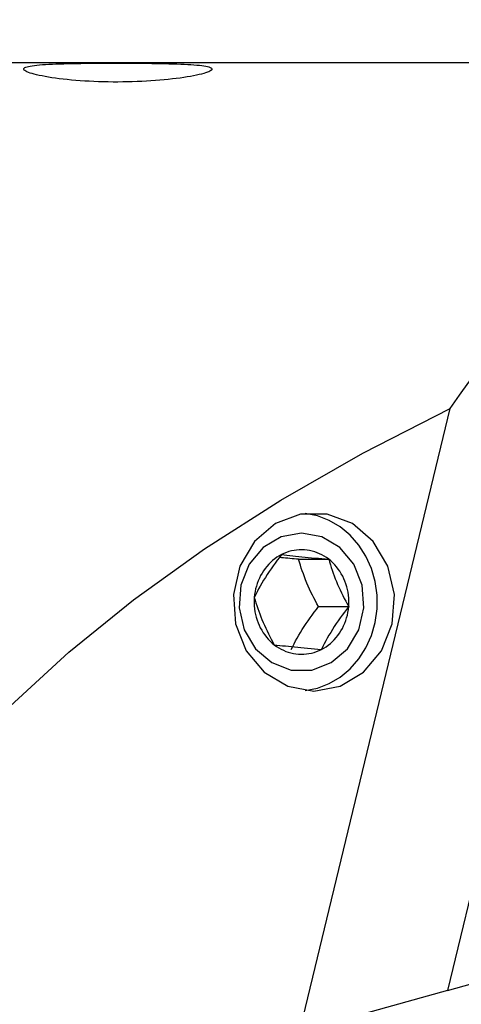
# Model space of a CAD drawing. Extents: x -71 to 115, y -61 to 62.
# Drawn here: x 63 to 75, y 5 to 33 of the extents above; entities that cross this region are included whole.
import ezdxf

# ---------------------------------------------------------------- set-up
doc = ezdxf.new("R2010")
doc.units = 0
doc.header["$MEASUREMENT"] = 0
doc.layers.get('0').update_dxf_attribs({"linetype": 'CONTINUOUS'})
for name, color, linetype in [('1', 4, 'CONTINUOUS'), ('2', 7, 'CONTINUOUS'), ('SK2', 7, 'CONTINUOUS')]:
    doc.layers.add(name, color=color, linetype=linetype)
doc.styles.add('SANDVIK_STYLE', font='simplex.shx', dxfattribs={"height": 3})
doc.styles.get("Standard").update_dxf_attribs({"font": 'simplex.shx'})
doc.dimstyles.new('SANDVIK_DIM', dxfattribs={"dimscale": 0, "dimtxt": 4.5, "dimasz": 4.57, "dimexe": 5, "dimexo": 0, "dimgap": 2.3, "dimtad": 1, "dimdsep": 46, "dimtxsty": 'SANDVIK_STYLE', "dimcen": 0.09, "dimclrd": 256, "dimclre": 256, "dimclrt": 256, "dimadec": 0, "dimazin": 0, "dimtfac": 1, "dimtofl": 0, "dimtmove": 2, "dimatfit": 3, "dimfxl": 1, "dimtolj": 1, "dimtzin": 0, "dimarcsym": 0})

# ---------------------------------------------------------------- blocks, each defined once
blk = doc.blocks.new('*D1')
for p, q in [((0, 33.1925), (0, 58.93799)), ((100, 18), (100, 58.93799)), ((0, 56.93799), (100, 56.93799))]:
    blk.add_line(p, q)
for points in [[(0, 56.93799), (3.175, 57.355986), (3.175, 56.519993)], [(100, 56.93799), (96.825, 56.519993), (96.825, 57.355986)]]:
    blk.add_solid(points)
blk.add_text('100', height=3.5).set_placement((47.107895, 58.68799))
blk = doc.blocks.new('*D2')
for p, q in [((102, 16), (115.01886, 16)), ((113.01886, 16), (113.01886, 0)), ((34, 0), (115.01886, 0))]:
    blk.add_line(p, q)
for points in [[(113.01886, 16), (113.436857, 12.825), (112.600864, 12.825)], [(113.01886, 0), (112.600864, 3.175), (113.436857, 3.175)]]:
    blk.add_solid(points)
blk.add_text('16', height=3.5, rotation=90).set_placement((111.26886, 6.392763))
blk = doc.blocks.new('*D3')
for p, q in [((100, 14), (100, -61.436209)), ((-38, -12.444844), (-38, -61.436209)), ((-38, -59.436209), (100, -59.436209))]:
    blk.add_line(p, q)
for points in [[(-38, -59.436209), (-34.825, -59.018213), (-34.825, -59.854206)], [(100, -59.436209), (96.825, -59.854206), (96.825, -59.018213)]]:
    blk.add_solid(points)
blk.add_text('138', height=3.5).set_placement((28.107895, -57.686209))

msp = doc.modelspace()

# ---------------------------------------------------------------- linework, layer by layer
at = {"layer": '1'}
for p, q in [((83.761075, 31.55), (22.015407, 31.55)), ((80.378755, 27.777074), (75.006369, 5.520699)), ((70.860665, 4.370214), (75.080022, 21.849896)), ((70.829925, 17.621146), (71.675162, 17.621146)), ((71.389464, 16.290969), (72.234701, 16.290969)), ((75.006318, 5.520684), (75.710874, 5.716207)), ((75.006369, 5.520699), (70.860665, 4.370214))]:
    msp.add_line(p, q, dxfattribs=at)
for points in [[(68.395419, 31.362832, 0), (68.385698, 31.347759, 0), (68.368131, 31.332305, 0), (68.342838, 31.316489, 0), (68.309939, 31.300328, 0), (68.269452, 31.283842, 0), (68.221319, 31.267059, 0), (68.16606, 31.250181, 0), (68.104285, 31.233385, 0), (68.036144, 31.216696, 0), (67.961694, 31.200152, 0), (67.880987, 31.183789, 0), (67.794068, 31.167651, 0), (67.701929, 31.151957, 0), (67.605183, 31.136823, 0), (67.503929, 31.122278, 0), (67.398231, 31.108355, 0), (67.288094, 31.095088, 0), (67.173515, 31.082522, 0), (67.055575, 31.070806, 0), (66.935054, 31.060037, 0), (66.81202, 31.050236, 0), (66.686496, 31.041424, 0), (66.558503, 31.033623, 0), (66.428018, 31.026867, 0), (66.295251, 31.021202, 0), (66.161761, 31.016713, 0), (66.027876, 31.013408, 0), (65.89359, 31.01129, 0), (65.758903, 31.010366, 0), (65.623813, 31.010645, 0), (65.4883, 31.012142, 0), (65.352743, 31.014874, 0), (65.218818, 31.018802, 0), (65.086759, 31.023893, 0), (64.956555, 31.030125, 0), (64.828221, 31.037484, 0), (64.701777, 31.045957, 0), (64.577168, 31.055543, 0), (64.455074, 31.066181, 0), (64.336918, 31.077722, 0), (64.222942, 31.090096, 0), (64.113115, 31.103256, 0), (64.007469, 31.117169, 0), (63.906069, 31.131801, 0), (63.808979, 31.147123, 0), (63.71696, 31.162991, 0), (63.631105, 31.179173, 0), (63.551366, 31.195618, 0), (63.477722, 31.212282, 0), (63.410206, 31.229126, 0), (63.348903, 31.246112, 0), (63.294056, 31.263174, 0), (63.246457, 31.280033, 0), (63.206187, 31.296608, 0), (63.17321, 31.312876, 0), (63.147498, 31.328816, 0), (63.129095, 31.344408, 0), (63.118167, 31.359618, 0), (63.114889, 31.37424, 0), (63.119181, 31.3882, 0), (63.13093, 31.40151, 0), (63.150161, 31.414179, 0), (63.176919, 31.426216, 0), (63.211252, 31.437625, 0), (63.252788, 31.448287, 0), (63.301171, 31.458173, 0), (63.356311, 31.467325, 0), (63.418162, 31.475783, 0), (63.486753, 31.48358, 0), (63.562114, 31.490745, 0), (63.64344, 31.497246, 0), (63.730059, 31.503087, 0), (63.821928, 31.508325, 0), (63.919012, 31.513009, 0), (64.021279, 31.517186, 0), (64.128765, 31.520896, 0), (64.240441, 31.524147, 0), (64.355399, 31.526962, 0), (64.473577, 31.529391, 0), (64.59494, 31.531474, 0), (64.719493, 31.533245, 0), (64.847242, 31.534734, 0), (64.977428, 31.535962, 0), (65.108854, 31.536945, 0), (65.241241, 31.537706, 0), (65.37465, 31.538265, 0), (65.509073, 31.538635, 0), (65.644553, 31.538825, 0), (65.780891, 31.538838, 0), (65.916677, 31.538674, 0), (66.051334, 31.538333, 0), (66.184872, 31.537807, 0), (66.3173, 31.537086, 0), (66.448621, 31.536158, 0), (66.578819, 31.534998, 0), (66.707633, 31.533582, 0), (66.833478, 31.531902, 0), (66.956116, 31.529935, 0), (67.075552, 31.52765, 0), (67.191769, 31.52501, 0), (67.304753, 31.521979, 0), (67.414439, 31.518511, 0), (67.520495, 31.51456, 0), (67.621459, 31.510135, 0), (67.717122, 31.505207, 0), (67.807491, 31.499736, 0), (67.892491, 31.493671, 0), (67.972046, 31.486965, 0), (68.046042, 31.479564, 0), (68.114, 31.471436, 0), (68.174856, 31.462659, 0), (68.228568, 31.453215, 0), (68.275165, 31.443076, 0), (68.314542, 31.432206, 0), (68.346561, 31.420568, 0), (68.371059, 31.408134, 0), (68.387639, 31.395008, 0), (68.396185, 31.381255, 0), (68.396686, 31.366866, 0), (68.392407, 31.35505, 0), (68.390258, 31.349496, 0), (68.389045, 31.346362, 0), (68.388266, 31.344349, 0)], [(75.080022, 21.849896, 0), (75.342922, 22.220334, 0), (75.608014, 22.584792, 0), (75.875226, 22.94317, 0), (76.144486, 23.295373, 0), (76.415722, 23.641306, 0), (76.688861, 23.980876, 0), (76.963829, 24.31399, 0), (77.240552, 24.640561, 0), (77.518956, 24.960499, 0), (77.798966, 25.273719, 0), (78.080507, 25.580136, 0), (78.363501, 25.879668, 0), (78.647875, 26.172234, 0), (78.93355, 26.457756, 0), (79.220451, 26.736156, 0), (79.508499, 27.00736, 0), (79.797618, 27.271295, 0), (80.087729, 27.527889, 0), (80.378755, 27.777074, 0)], [(58.450705, -8.019946, 0), (57.620652, -6.36777, 0), (56.982296, -4.697173, 0), (56.537483, -3.012988, 0), (56.2875, -1.320087, 0), (56.233071, 0.376633, 0), (56.374352, 2.072263, 0), (56.710935, 3.761899, 0), (57.241846, 5.440652, 0), (57.96555, 7.103666, 0), (58.879953, 8.746131, 0), (59.98241, 10.363295, 0), (61.269731, 11.95048, 0), (62.738193, 13.503095, 0), (64.383548, 15.016648, 0), (66.201035, 16.486761, 0), (68.185398, 17.909181, 0), (70.330896, 19.279793, 0), (72.631322, 20.594632, 0), (75.080022, 21.849896, 0)], [(71.259554, 13.921388, 0), (71.995249, 14.056845, 0), (72.651219, 14.448537, 0), (73.156381, 15.054018, 0), (73.455992, 15.807674, 0), (73.517585, 16.627836, 0), (73.334486, 17.425627, 0), (72.926535, 18.114592, 0), (72.337941, 18.620072, 0), (71.632488, 18.887291, 0), (70.886621, 18.887291, 0), (70.181167, 18.620072, 0), (69.592574, 18.114592, 0), (69.184623, 17.425627, 0), (69.001524, 16.627836, 0), (69.063117, 15.807674, 0), (69.362728, 15.054018, 0), (69.86789, 14.448537, 0), (70.52386, 14.056845, 0), (71.259554, 13.921388, 0)], [(71.016239, 13.935846, 0), (71.358945, 14.006458, 0), (71.687777, 14.134244, 0), (71.994949, 14.316179, 0), (72.273189, 14.547957, 0), (72.515909, 14.824089, 0), (72.717363, 15.138037, 0), (72.872781, 15.48237, 0), (72.978483, 15.848935, 0), (73.031967, 16.229052, 0), (73.031967, 16.613724, 0), (72.978483, 16.993841, 0), (72.872781, 17.360406, 0), (72.717363, 17.704739, 0), (72.515909, 18.018687, 0), (72.273189, 18.294819, 0), (71.99495, 18.526597, 0), (71.687778, 18.708532, 0), (71.358945, 18.836318, 0), (71.016239, 18.90693, 0)], [(70.910894, 18.355888, 0), (70.341614, 18.251072, 0), (69.834024, 17.94798, 0), (69.44313, 17.479459, 0), (69.211291, 16.89628, 0), (69.16363, 16.261638, 0), (69.305313, 15.644308, 0), (69.620985, 15.111187, 0), (70.076438, 14.720046, 0), (70.622318, 14.513272, 0), (71.19947, 14.513272, 0), (71.74535, 14.720046, 0), (72.200804, 15.111187, 0), (72.516476, 15.644308, 0), (72.658159, 16.261638, 0), (72.610498, 16.89628, 0), (72.378658, 17.479459, 0), (71.987764, 17.94798, 0), (71.480174, 18.251072, 0), (70.910894, 18.355888, 0)], [(70.351355, 17.751565, 0), (70.290223, 17.673048, 0), (70.230098, 17.594191, 0), (70.171086, 17.514956, 0), (70.113295, 17.43531, 0), (70.056832, 17.355213, 0), (70.001781, 17.27464, 0), (69.948215, 17.193564, 0), (69.896226, 17.111993, 0), (69.846114, 17.030378, 0), (69.798208, 16.949342, 0), (69.752405, 16.868882, 0), (69.70855, 16.788941, 0), (69.666484, 16.709476, 0), (69.62605, 16.630446, 0), (69.587088, 16.551808, 0)], [(70.351355, 17.751565, 0), (70.285794, 17.715535, 0), (70.222131, 17.675575, 0), (70.16056, 17.631806, 0), (70.101267, 17.58436, 0), (70.044434, 17.533383, 0), (69.990231, 17.479029, 0), (69.938825, 17.421463, 0), (69.890371, 17.360859, 0), (69.845016, 17.297402, 0), (69.802898, 17.231285, 0), (69.764146, 17.162709, 0), (69.728875, 17.091881, 0), (69.697195, 17.019016, 0), (69.6692, 16.944337, 0), (69.644977, 16.868069, 0), (69.624598, 16.790445, 0), (69.608126, 16.7117, 0), (69.595609, 16.632074, 0), (69.587088, 16.551808, 0)], [(71.675162, 17.621146, 0), (71.614102, 17.665778, 0), (71.550906, 17.706632, 0), (71.485766, 17.743582, 0), (71.418881, 17.776516, 0), (71.350453, 17.805335, 0), (71.28069, 17.829951, 0), (71.209804, 17.850289, 0), (71.13801, 17.866288, 0), (71.065526, 17.877899, 0), (70.992573, 17.885086, 0), (70.919372, 17.887828, 0), (70.846145, 17.886116, 0), (70.773114, 17.879957, 0), (70.700502, 17.869367, 0), (70.628529, 17.85438, 0), (70.557414, 17.835041, 0), (70.487372, 17.811409, 0), (70.418616, 17.783556, 0), (70.351355, 17.751565, 0)], [(70.351355, 17.751565, 0), (70.426875, 17.74303, 0), (70.503995, 17.734458, 0), (70.582884, 17.725845, 0), (70.66371, 17.717187, 0), (70.746648, 17.70848, 0), (70.831828, 17.699721, 0), (70.919367, 17.690908, 0), (71.009346, 17.682041, 0), (71.101278, 17.673169, 0), (71.194408, 17.66436, 0), (71.288639, 17.655614, 0), (71.383914, 17.646923, 0), (71.48015, 17.638285, 0), (71.577261, 17.629694, 0), (71.675162, 17.621146, 0)], [(70.829925, 17.621146, 0), (70.768102, 17.626532, 0), (70.706604, 17.631932, 0), (70.645454, 17.637347, 0), (70.584674, 17.642778, 0), (70.524286, 17.648227, 0), (70.464314, 17.653694, 0), (70.404782, 17.659179, 0), (70.345709, 17.664685, 0), (70.287112, 17.670212, 0)], [(71.389464, 16.290969, 0), (71.345134, 16.371738, 0), (71.301631, 16.452987, 0), (71.259044, 16.534766, 0), (71.217461, 16.617128, 0), (71.176975, 16.700126, 0), (71.137669, 16.783807, 0), (71.099614, 16.868214, 0), (71.062881, 16.953387, 0), (71.027602, 17.039168, 0), (70.994251, 17.124356, 0), (70.96282, 17.208775, 0), (70.933187, 17.292473, 0), (70.905217, 17.375505, 0), (70.878774, 17.457925, 0), (70.853722, 17.539787, 0), (70.829925, 17.621146, 0)], [(71.675162, 17.621146, 0), (71.697398, 17.545012, 0), (71.720759, 17.468334, 0), (71.745366, 17.391054, 0), (71.771341, 17.313114, 0), (71.798827, 17.234402, 0), (71.8279, 17.154989, 0), (71.858471, 17.075347, 0), (71.890429, 16.995876, 0), (71.923774, 16.916601, 0), (71.958503, 16.837522, 0), (71.99457, 16.758633, 0), (72.03193, 16.679927, 0), (72.070537, 16.601392, 0), (72.110341, 16.522984, 0), (72.151127, 16.44494, 0), (72.192622, 16.36759, 0), (72.234701, 16.290969, 0)], [(72.234701, 16.290969, 0), (72.239202, 16.371631, 0), (72.239669, 16.452445, 0), (72.236101, 16.533164, 0), (72.228508, 16.613544, 0), (72.216914, 16.69334, 0), (72.201353, 16.77231, 0), (72.181873, 16.850215, 0), (72.158533, 16.926817, 0), (72.131404, 17.001884, 0), (72.100569, 17.075189, 0), (72.066121, 17.146507, 0), (72.028164, 17.215624, 0), (71.986814, 17.282329, 0), (71.942196, 17.346418, 0), (71.894447, 17.407699, 0), (71.84371, 17.465984, 0), (71.790141, 17.521097, 0), (71.733901, 17.57287, 0), (71.675162, 17.621146, 0)], [(69.587088, 16.551808, 0), (69.582587, 16.471145, 0), (69.58212, 16.390332, 0), (69.585688, 16.309612, 0), (69.593281, 16.229232, 0), (69.604875, 16.149436, 0), (69.620436, 16.070466, 0), (69.639916, 15.992561, 0), (69.663255, 15.915959, 0), (69.690384, 15.840892, 0), (69.72122, 15.767588, 0), (69.755668, 15.696269, 0), (69.793625, 15.627152, 0), (69.834975, 15.560448, 0), (69.879592, 15.496358, 0), (69.927342, 15.435077, 0), (69.978078, 15.376792, 0), (70.031648, 15.321679, 0), (70.087888, 15.269906, 0), (70.146627, 15.22163, 0)], [(69.587088, 16.551808, 0), (69.609324, 16.475674, 0), (69.632685, 16.398996, 0), (69.657292, 16.321716, 0), (69.683267, 16.243775, 0), (69.710753, 16.165063, 0), (69.739826, 16.08565, 0), (69.770397, 16.006009, 0), (69.802355, 15.926537, 0), (69.8357, 15.847263, 0), (69.870429, 15.768184, 0), (69.906496, 15.689295, 0), (69.943856, 15.610589, 0), (69.982463, 15.532053, 0), (70.022267, 15.453646, 0), (70.063053, 15.375601, 0), (70.104548, 15.298252, 0), (70.146627, 15.22163, 0)], [(70.625197, 15.091211, 0), (70.664195, 15.169921, 0), (70.704642, 15.248974, 0), (70.746692, 15.328405, 0), (70.790496, 15.408251, 0), (70.836213, 15.48855, 0), (70.88396, 15.569329, 0), (70.933845, 15.650612, 0), (70.985946, 15.732387, 0), (71.039936, 15.814128, 0), (71.095303, 15.895151, 0), (71.151945, 15.975471, 0), (71.209783, 16.055159, 0), (71.268715, 16.13427, 0), (71.328642, 16.212856, 0), (71.389464, 16.290969, 0)], [(72.234701, 16.290969, 0), (72.173568, 16.212452, 0), (72.113443, 16.133594, 0), (72.054432, 16.05436, 0), (71.99664, 15.974713, 0), (71.940177, 15.894617, 0), (71.885126, 15.814043, 0), (71.83156, 15.732968, 0), (71.779571, 15.651397, 0), (71.729459, 15.569781, 0), (71.681553, 15.488745, 0), (71.635751, 15.408285, 0), (71.591895, 15.328344, 0), (71.549829, 15.248879, 0), (71.509395, 15.169849, 0), (71.470433, 15.091211, 0)], [(71.470433, 15.091211, 0), (71.535995, 15.127241, 0), (71.599658, 15.167201, 0), (71.661229, 15.210971, 0), (71.720521, 15.258416, 0), (71.777355, 15.309393, 0), (71.831557, 15.363747, 0), (71.882964, 15.421314, 0), (71.931418, 15.481917, 0), (71.976773, 15.545374, 0), (72.01889, 15.611491, 0), (72.057643, 15.680068, 0), (72.092913, 15.750896, 0), (72.124594, 15.82376, 0), (72.152588, 15.898439, 0), (72.176812, 15.974707, 0), (72.197191, 16.052331, 0), (72.213663, 16.131076, 0), (72.226179, 16.210702, 0), (72.234701, 16.290969, 0)], [(70.146627, 15.22163, 0), (70.222147, 15.213095, 0), (70.299267, 15.204523, 0), (70.378155, 15.19591, 0), (70.458982, 15.187252, 0), (70.541919, 15.178545, 0), (70.627099, 15.169786, 0), (70.714638, 15.160973, 0), (70.804617, 15.152106, 0), (70.896549, 15.143234, 0), (70.98968, 15.134425, 0), (71.08391, 15.125678, 0), (71.179185, 15.116988, 0), (71.275421, 15.10835, 0), (71.372532, 15.099759, 0), (71.470433, 15.091211, 0)], [(70.146627, 15.22163, 0), (70.207687, 15.176998, 0), (70.270883, 15.136145, 0), (70.336022, 15.099195, 0), (70.402908, 15.06626, 0), (70.471336, 15.037441, 0), (70.541099, 15.012825, 0), (70.611985, 14.992487, 0), (70.683779, 14.976488, 0), (70.756262, 14.964878, 0), (70.829216, 14.95769, 0), (70.902417, 14.954948, 0), (70.975644, 14.95666, 0), (71.048674, 14.96282, 0), (71.121286, 14.973409, 0), (71.193259, 14.988396, 0), (71.264375, 15.007735, 0), (71.334417, 15.031367, 0), (71.403173, 15.05922, 0), (71.470433, 15.091211, 0)]]:
    msp.add_polyline3d(points, dxfattribs=at)

# ---------------------------------------------------------------- dimensions: what is measured, and where the dimension line sits
at = {"layer": '2'}
dim = msp.add_linear_dim(base=(100, 56.93799), p1=(0, 33.1925), p2=(100, 18), text='100', dimstyle='SANDVIK_DIM', dxfattribs=at)
dim.commit()
dim.dimension.update_dxf_attribs({"geometry": '*D1', "text_midpoint": (47.107895, 58.68799)})
dim = msp.add_linear_dim(base=(113.01886, 0), p1=(102, 16), p2=(34, 0), angle=90, text='16', dimstyle='SANDVIK_DIM', dxfattribs=at)
dim.commit()
dim.dimension.update_dxf_attribs({"geometry": '*D2', "text_midpoint": (111.26886, 6.392763)})
at = {"layer": 'SK2'}
dim = msp.add_linear_dim(base=(100, -59.436209), p1=(-38, -12.444844), p2=(100, 14), text='138', dimstyle='SANDVIK_DIM', dxfattribs=at)
dim.commit()
dim.dimension.update_dxf_attribs({"geometry": '*D3', "text_midpoint": (28.107895, -57.686209)})

doc.saveas('drawing.dxf')
